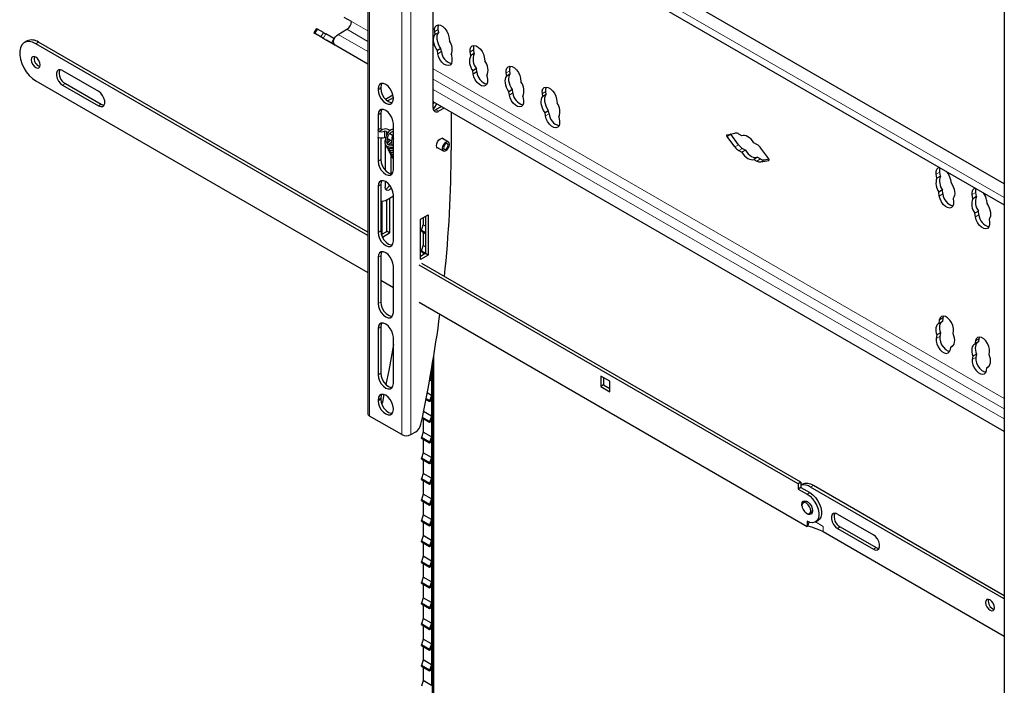
# Model space of a CAD drawing. Units: millimetres. Extents: x 15 to 200, y 14 to 271.
# Drawn here: x 17 to 82, y 195 to 239 of the extents above; entities that cross this region are included whole.
import ezdxf

# ---------------------------------------------------------------- set-up
doc = ezdxf.new("R2010")
doc.units = ezdxf.units.MM

msp = doc.modelspace()

# ---------------------------------------------------------------- linework, layer by layer
at = {"color": 7, "linetype": 'Continuous', "lineweight": 30}
for p, q in [((40.07, 270.21), (40.07, 213.053)), ((81.884, 228.129), (44.852, 249.507)), ((44.376, 233.105), (44.376, 248.797)), ((44.376, 248.4), (81.884, 226.747)), ((81.884, 246.072), (81.884, 188.914)), ((38.997, 238.793), (38.525, 239.066)), ((36.704, 238.333), (36.537, 238.045)), ((37.162, 237.684), (36.564, 238.029)), ((36.993, 237.782), (36.598, 238.009)), ((37.16, 238.07), (36.765, 238.298)), ((38.124, 237.95), (38.702, 238.283)), ((44.495, 237.949), (44.468, 238.14)), ((44.73, 238.085), (44.495, 237.949)), ((44.73, 238.085), (44.704, 238.276)), ((17.69, 237.517), (17.513, 237.415)), ((40.07, 224.956), (18.44, 237.442)), ((37.68, 237.385), (37.15, 237.691)), ((37.847, 237.673), (37.317, 237.979)), ((40.07, 236.005), (37.363, 237.568)), ((37.847, 237.673), (37.68, 237.385)), ((37.916, 237.249), (37.68, 237.385)), ((37.847, 237.673), (37.879, 237.655)), ((45.397, 237.786), (45.434, 237.522)), ((40.07, 224.751), (18.263, 237.34)), ((44.88, 237.019), (44.644, 236.883)), ((44.672, 236.682), (44.644, 236.883)), ((44.908, 236.818), (44.88, 237.019)), ((47.034, 236.94), (46.799, 236.804)), ((46.832, 236.564), (46.799, 236.804)), ((47.068, 236.7), (47.034, 236.94)), ((45.562, 236.615), (45.6, 236.343)), ((47.068, 236.7), (46.832, 236.564)), ((47.727, 236.457), (47.762, 236.209)), ((20.031, 235.571), (22.388, 234.211)), ((47.209, 235.7), (46.973, 235.564)), ((47.003, 235.346), (46.973, 235.564)), ((47.239, 235.482), (47.003, 235.346)), ((47.239, 235.482), (47.209, 235.7)), ((49.198, 235.215), (49.169, 235.424)), ((49.434, 235.351), (49.404, 235.56)), ((18.263, 234.891), (40.07, 222.302)), ((47.9, 235.225), (47.932, 234.999)), ((49.434, 235.351), (49.198, 235.215)), ((50.098, 235.07), (50.132, 234.828)), ((20.031, 234.619), (22.388, 233.258)), ((20.208, 234.721), (22.565, 233.36)), ((40.752, 234.368), (40.752, 234.3)), ((40.929, 234.47), (40.929, 234.402)), ((49.578, 234.32), (49.343, 234.184)), ((49.373, 233.966), (49.343, 234.184)), ((49.609, 234.102), (49.578, 234.32)), ((51.801, 234.003), (51.775, 234.194)), ((41.226, 233.702), (41.727, 233.991)), ((41.363, 233.577), (41.754, 233.803)), ((41.754, 233.721), (41.754, 233.789)), ((81.884, 211.867), (44.376, 233.519)), ((44.423, 233.492), (44.376, 233.41)), ((44.401, 233.454), (44.401, 233.505)), ((50.265, 233.877), (50.303, 233.612)), ((51.566, 233.867), (51.539, 234.058)), ((51.801, 234.003), (51.566, 233.867)), ((52.468, 233.704), (52.505, 233.44)), ((44.447, 233.124), (44.6, 233.39)), ((44.911, 233.21), (44.553, 233.003)), ((45.088, 233.108), (44.729, 232.901)), ((45.554, 232.839), (45.554, 230.336)), ((51.951, 232.937), (51.715, 232.801)), ((51.979, 232.736), (51.951, 232.937)), ((40.752, 232.667), (40.752, 231.68)), ((40.929, 232.769), (40.929, 231.782)), ((51.744, 232.6), (51.715, 232.801)), ((52.633, 232.533), (52.671, 232.261)), ((41.034, 231.708), (41.04, 231.71)), ((41.276, 231.581), (41.401, 231.509)), ((41.534, 231.636), (41.453, 231.683)), ((41.754, 231.51), (41.672, 231.557)), ((41.754, 231.102), (41.754, 232.088)), ((40.752, 231.136), (40.752, 229.622)), ((40.929, 231.15), (40.929, 229.724)), ((41.372, 231.118), (41.656, 230.954)), ((41.42, 231.064), (41.381, 231.031)), ((41.45, 230.899), (41.409, 230.846)), ((41.41, 231.074), (41.425, 231.087)), ((41.518, 231.442), (41.701, 231.336)), ((41.656, 231.17), (41.656, 230.761)), ((45.367, 230.876), (44.928, 231.13)), ((63.676, 231.363), (64.191, 231.462)), ((64.191, 230.556), (63.676, 231.25)), ((64.427, 230.692), (63.911, 231.386)), ((64.641, 231.293), (64.452, 231.402)), ((41.222, 230.75), (41.206, 230.629)), ((41.206, 230.629), (41.206, 229.046)), ((41.52, 230.767), (41.463, 230.694)), ((41.618, 230.844), (41.618, 230.864)), ((41.619, 230.677), (41.669, 230.719)), ((41.754, 229.043), (41.754, 230.557)), ((44.595, 230.553), (45.034, 230.299)), ((64.452, 230.314), (64.641, 230.205)), ((64.877, 230.341), (64.641, 230.205)), ((64.688, 230.45), (64.877, 230.341)), ((65.631, 230.722), (65.442, 230.831)), ((66.408, 229.786), (65.892, 230.48)), ((41.618, 228.79), (41.618, 229.992)), ((65.678, 229.878), (65.442, 229.742)), ((65.442, 229.742), (65.631, 229.633)), ((65.678, 229.878), (65.867, 229.769)), ((65.892, 229.574), (66.408, 229.672)), ((66.128, 229.71), (66.42, 229.766)), ((77.451, 228.502), (77.412, 228.775)), ((77.686, 228.638), (77.451, 228.502)), ((77.686, 228.638), (77.648, 228.911)), ((78.34, 228.436), (78.368, 228.235)), ((40.752, 227.988), (40.752, 224.943)), ((40.929, 228.091), (40.929, 225.046)), ((41.206, 228.302), (41.206, 227.907)), ((77.814, 227.731), (77.578, 227.595)), ((77.851, 227.468), (77.814, 227.731)), ((41.323, 227.09), (41.754, 227.338)), ((41.335, 225.04), (41.335, 227.097)), ((41.512, 224.938), (41.512, 227.199)), ((41.754, 224.365), (41.754, 227.41)), ((77.615, 227.332), (77.578, 227.595)), ((78.518, 227.169), (78.544, 226.977)), ((79.818, 227.158), (79.781, 227.424)), ((80.054, 227.294), (79.818, 227.158)), ((80.054, 227.294), (80.016, 227.56)), ((80.71, 227.07), (80.741, 226.851)), ((40.994, 226.986), (40.994, 224.724)), ((43.527, 223.175), (43.527, 225.793)), ((43.543, 225.82), (44.03, 226.101)), ((43.701, 225.912), (43.701, 225.409)), ((43.869, 226.008), (43.869, 223.577)), ((44.046, 226.092), (44.046, 223.475)), ((80.187, 226.344), (79.951, 226.208)), ((79.985, 225.966), (79.951, 226.208)), ((80.221, 226.102), (80.187, 226.344)), ((80.885, 225.821), (80.915, 225.611)), ((43.597, 225.078), (43.711, 225.44)), ((43.869, 224.921), (43.597, 225.078)), ((43.597, 225.078), (43.597, 225.034)), ((43.869, 225.349), (43.711, 225.44)), ((40.994, 224.824), (41.32, 225.012)), ((41.029, 224.641), (41.496, 224.91)), ((43.597, 225.034), (43.869, 224.877)), ((43.701, 224.974), (43.701, 224.048)), ((43.597, 223.717), (43.711, 224.079)), ((43.869, 223.988), (43.711, 224.079)), ((40.752, 223.31), (40.752, 220.265)), ((40.929, 223.412), (40.929, 220.367)), ((43.853, 223.55), (43.527, 223.361)), ((44.03, 223.448), (43.543, 223.166)), ((43.865, 223.562), (43.597, 223.717)), ((43.597, 223.717), (43.597, 223.673)), ((43.597, 223.673), (43.832, 223.538)), ((43.701, 223.613), (43.701, 223.462)), ((41.754, 219.687), (41.754, 222.732)), ((68.35, 208.426), (43.448, 222.802)), ((68.527, 208.528), (43.625, 222.904)), ((40.929, 221.806), (41.754, 221.33)), ((43.448, 220.352), (68.939, 205.636)), ((77.851, 219.323), (77.814, 219.102)), ((77.886, 219.439), (77.851, 219.323)), ((40.752, 218.632), (40.752, 215.587)), ((40.929, 218.734), (40.929, 215.689)), ((77.615, 219.187), (77.578, 218.966)), ((77.814, 219.102), (77.578, 218.966)), ((41.754, 215.009), (41.754, 218.054)), ((77.451, 218.206), (77.412, 217.978)), ((77.686, 218.342), (77.451, 218.206)), ((77.686, 218.342), (77.648, 218.114)), ((78.518, 218.308), (78.544, 218.468)), ((80.257, 218.068), (80.221, 217.952)), ((78.34, 217.246), (78.368, 217.415)), ((78.506, 217.495), (78.368, 217.415)), ((79.985, 217.816), (79.951, 217.613)), ((80.187, 217.749), (79.951, 217.613)), ((80.221, 217.952), (80.187, 217.749)), ((44.401, 171.149), (44.401, 216.794)), ((79.818, 216.817), (79.781, 216.594)), ((80.054, 216.953), (79.818, 216.817)), ((80.054, 216.953), (80.016, 216.73)), ((80.885, 216.922), (80.915, 217.098)), ((44.335, 171.099), (44.335, 216.393)), ((80.71, 215.875), (80.741, 216.058)), ((80.852, 216.123), (80.741, 216.058)), ((44.251, 215.602), (44.14, 215.278)), ((44.251, 215.602), (44.203, 215.63)), ((44.251, 215.262), (44.251, 215.602)), ((55.976, 215.161), (55.386, 215.501)), ((55.386, 215.501), (55.386, 214.821)), ((55.563, 215.399), (55.563, 214.923)), ((44.127, 215.202), (44.129, 215.201)), ((44.129, 215.201), (44.251, 215.262)), ((44.129, 215.201), (44.129, 215.215)), ((55.563, 214.923), (55.386, 214.821)), ((55.386, 214.821), (55.976, 214.481)), ((55.563, 214.923), (55.976, 214.685)), ((55.976, 214.481), (55.976, 215.161)), ((41.134, 214.296), (41.031, 213.802)), ((44.251, 214.241), (43.978, 214.399)), ((44.251, 214.241), (44.129, 213.884)), ((44.251, 213.901), (44.251, 214.241)), ((40.752, 213.954), (40.752, 213.886)), ((40.929, 214.056), (40.929, 213.988)), ((43.896, 213.974), (44.129, 213.84)), ((44.129, 213.884), (43.904, 214.014)), ((44.129, 213.84), (44.251, 213.901)), ((44.129, 213.84), (44.129, 213.884)), ((42.313, 211.658), (40.192, 212.882)), ((41.754, 213.308), (41.754, 213.376)), ((44.129, 212.523), (43.66, 212.794)), ((44.251, 212.88), (43.738, 213.176)), ((44.251, 212.88), (44.129, 212.523)), ((44.251, 212.54), (44.251, 212.88)), ((43.652, 212.755), (44.129, 212.479)), ((43.701, 212.726), (43.701, 211.8)), ((44.129, 212.479), (44.251, 212.54)), ((44.129, 212.479), (44.129, 212.523)), ((42.903, 211.658), (43.224, 211.843)), ((43.711, 211.831), (43.597, 211.469)), ((44.251, 211.519), (43.711, 211.831)), ((44.251, 211.519), (44.129, 211.162)), ((44.251, 211.179), (44.251, 211.519)), ((44.129, 211.162), (43.597, 211.469)), ((43.597, 211.425), (43.597, 211.469)), ((43.597, 211.425), (44.129, 211.118)), ((43.701, 211.365), (43.701, 210.439)), ((44.129, 211.118), (44.251, 211.179)), ((44.129, 211.118), (44.129, 211.162)), ((43.711, 210.47), (43.597, 210.108)), ((44.251, 210.159), (43.711, 210.47)), ((44.129, 209.801), (43.597, 210.108)), ((43.597, 210.064), (43.597, 210.108)), ((43.597, 210.064), (44.129, 209.757)), ((43.701, 210.004), (43.701, 209.078)), ((44.251, 210.159), (44.129, 209.801)), ((44.129, 209.757), (44.251, 209.818)), ((44.129, 209.757), (44.129, 209.801)), ((44.251, 209.818), (44.251, 210.159)), ((43.711, 209.109), (43.597, 208.747)), ((44.251, 208.798), (43.711, 209.109)), ((44.129, 208.44), (43.597, 208.747)), ((43.597, 208.703), (43.597, 208.747)), ((43.597, 208.703), (44.129, 208.396)), ((43.701, 208.643), (43.701, 207.717)), ((44.251, 208.798), (44.129, 208.44)), ((44.129, 208.396), (44.251, 208.457)), ((44.129, 208.396), (44.129, 208.44)), ((44.251, 208.457), (44.251, 208.798)), ((68.527, 208.528), (68.35, 208.426)), ((68.35, 208.426), (68.35, 208.086)), ((68.527, 208.528), (68.527, 208.188)), ((68.59, 208.391), (68.527, 208.355)), ((81.884, 201.076), (69.34, 208.317)), ((43.711, 207.748), (43.597, 207.386)), ((44.251, 207.437), (43.711, 207.748)), ((68.527, 208.188), (68.35, 208.086)), ((68.35, 208.086), (68.939, 207.745)), ((68.527, 208.188), (69.116, 207.848)), ((81.884, 200.871), (69.163, 208.215)), ((44.129, 207.079), (43.597, 207.386)), ((43.597, 207.342), (43.597, 207.386)), ((43.597, 207.342), (44.129, 207.036)), ((43.701, 207.282), (43.701, 206.356)), ((44.251, 207.437), (44.129, 207.079)), ((44.129, 207.036), (44.251, 207.096)), ((44.129, 207.036), (44.129, 207.079)), ((44.251, 207.096), (44.251, 207.437)), ((68.835, 207.272), (68.676, 207.18)), ((43.711, 206.387), (43.597, 206.025)), ((44.251, 206.076), (43.711, 206.387)), ((69.084, 206.473), (69.244, 206.565)), ((70.931, 206.446), (73.288, 205.085)), ((44.129, 205.718), (43.597, 206.025)), ((43.597, 205.981), (43.597, 206.025)), ((43.597, 205.981), (44.129, 205.675)), ((43.701, 205.921), (43.701, 204.995)), ((44.251, 206.076), (44.129, 205.718)), ((44.129, 205.675), (44.251, 205.736)), ((44.129, 205.675), (44.129, 205.718)), ((44.251, 205.736), (44.251, 206.076)), ((68.939, 205.976), (68.939, 205.636)), ((69.481, 205.923), (69.658, 206.025)), ((43.711, 205.026), (43.597, 204.664)), ((44.251, 204.715), (43.711, 205.026)), ((68.939, 205.636), (68.986, 205.663)), ((69.988, 205.289), (81.884, 198.422)), ((70.931, 205.493), (73.288, 204.133)), ((71.108, 205.595), (73.465, 204.235)), ((44.129, 204.357), (43.597, 204.664)), ((43.597, 204.621), (43.597, 204.664)), ((43.597, 204.621), (44.129, 204.314)), ((43.701, 204.561), (43.701, 203.634)), ((44.251, 204.715), (44.129, 204.357)), ((44.251, 204.375), (44.251, 204.715)), ((44.129, 204.314), (44.251, 204.375)), ((44.129, 204.314), (44.129, 204.357)), ((43.711, 203.666), (43.597, 203.303)), ((44.129, 202.997), (43.597, 203.303)), ((43.597, 203.26), (43.597, 203.303)), ((43.597, 203.26), (44.129, 202.953)), ((43.701, 203.2), (43.701, 202.274)), ((44.251, 203.354), (43.711, 203.666)), ((44.251, 203.354), (44.129, 202.997)), ((44.251, 203.014), (44.251, 203.354)), ((44.129, 202.953), (44.251, 203.014)), ((44.129, 202.953), (44.129, 202.997)), ((43.711, 202.305), (43.597, 201.942)), ((44.129, 201.636), (43.597, 201.942)), ((43.597, 201.899), (43.597, 201.942)), ((43.597, 201.899), (44.129, 201.592)), ((43.701, 201.839), (43.701, 200.913)), ((44.251, 201.993), (43.711, 202.305)), ((44.251, 201.993), (44.129, 201.636)), ((44.251, 201.653), (44.251, 201.993)), ((44.129, 201.592), (44.251, 201.653)), ((44.129, 201.592), (44.129, 201.636)), ((43.711, 200.944), (43.597, 200.581)), ((44.129, 200.275), (43.597, 200.581)), ((43.597, 200.538), (43.597, 200.581)), ((43.597, 200.538), (44.129, 200.231)), ((44.251, 200.632), (43.711, 200.944)), ((44.251, 200.632), (44.129, 200.275)), ((44.251, 200.292), (44.251, 200.632)), ((43.701, 200.478), (43.701, 199.552)), ((44.129, 200.231), (44.251, 200.292)), ((44.129, 200.231), (44.129, 200.275)), ((43.711, 199.583), (43.597, 199.221)), ((44.129, 198.914), (43.597, 199.221)), ((43.597, 199.177), (43.597, 199.221)), ((44.251, 199.271), (43.711, 199.583)), ((44.251, 199.271), (44.129, 198.914)), ((44.251, 198.931), (44.251, 199.271)), ((43.597, 199.177), (44.129, 198.87)), ((43.701, 199.117), (43.701, 198.191)), ((44.129, 198.87), (44.251, 198.931)), ((44.129, 198.87), (44.129, 198.914)), ((43.711, 198.222), (43.597, 197.86)), ((44.251, 197.91), (43.711, 198.222)), ((44.251, 197.91), (44.129, 197.553)), ((44.251, 197.57), (44.251, 197.91)), ((44.129, 197.553), (43.597, 197.86)), ((43.597, 197.816), (43.597, 197.86)), ((43.597, 197.816), (44.129, 197.509)), ((43.701, 197.756), (43.701, 196.83)), ((44.129, 197.509), (44.251, 197.57)), ((44.129, 197.509), (44.129, 197.553)), ((43.711, 196.861), (43.597, 196.499)), ((44.251, 196.549), (43.711, 196.861)), ((44.129, 196.192), (43.597, 196.499)), ((43.597, 196.455), (43.597, 196.499)), ((43.597, 196.455), (44.129, 196.148)), ((43.701, 196.395), (43.701, 195.469)), ((44.251, 196.549), (44.129, 196.192)), ((44.129, 196.148), (44.251, 196.209)), ((44.129, 196.148), (44.129, 196.192)), ((44.251, 196.209), (44.251, 196.549)), ((43.711, 195.5), (43.597, 195.138)), ((44.251, 195.189), (43.711, 195.5))]:
    msp.add_line(p, q, dxfattribs=at)
at = {"color": 8, "linetype": 'Continuous', "lineweight": 0}
for p, q in [((40.192, 270.04), (40.192, 212.882)), ((42.313, 268.816), (42.313, 211.658)), ((42.903, 268.816), (42.903, 211.658)), ((81.884, 227.228), (44.382, 248.878)), ((40.07, 238.174), (38.997, 238.793)), ((36.765, 238.298), (36.598, 238.009)), ((36.993, 237.782), (37.16, 238.07)), ((40.07, 237.493), (38.702, 238.283)), ((44.704, 238.276), (44.468, 238.14)), ((18.44, 237.442), (18.263, 237.34)), ((37.317, 237.979), (37.15, 237.691)), ((40.07, 236.827), (38.124, 237.95)), ((40.07, 236.005), (37.916, 237.249)), ((44.908, 236.818), (44.672, 236.682)), ((81.884, 214.035), (44.376, 235.688)), ((49.404, 235.56), (49.169, 235.424)), ((81.884, 213.355), (44.376, 235.008)), ((20.208, 234.721), (20.031, 234.619)), ((40.929, 234.47), (40.752, 234.368)), ((40.929, 234.402), (40.752, 234.3)), ((81.884, 212.688), (44.376, 234.341)), ((51.775, 234.194), (51.539, 234.058)), ((81.884, 211.867), (44.376, 233.52)), ((44.392, 233.438), (44.392, 233.51)), ((49.609, 234.102), (49.373, 233.966)), ((22.565, 233.36), (22.388, 233.258)), ((44.376, 233.165), (44.447, 233.124)), ((44.553, 233.003), (44.729, 232.901)), ((40.929, 232.769), (40.752, 232.667)), ((51.979, 232.736), (51.744, 232.6)), ((40.929, 231.782), (40.752, 231.68)), ((40.752, 231.136), (40.752, 231.68)), ((41.04, 231.71), (40.818, 231.582)), ((41.171, 231.179), (41.171, 231.587)), ((41.276, 231.297), (41.276, 231.581)), ((40.815, 231.172), (40.752, 231.136)), ((41.701, 231.266), (41.701, 231.336)), ((41.702, 231.072), (41.754, 231.102)), ((41.754, 230.557), (41.754, 231.102)), ((63.911, 231.386), (63.676, 231.25)), ((64.427, 230.692), (64.191, 230.556)), ((64.688, 230.45), (64.452, 230.314)), ((40.929, 229.724), (40.752, 229.622)), ((65.867, 229.769), (65.631, 229.633)), ((66.128, 229.71), (65.892, 229.574)), ((66.424, 229.682), (66.408, 229.672)), ((77.648, 228.911), (77.412, 228.775)), ((40.929, 228.091), (40.752, 227.988)), ((77.851, 227.468), (77.615, 227.332)), ((80.016, 227.56), (79.781, 227.424)), ((43.711, 225.44), (43.711, 225.917)), ((44.03, 226.101), (44.046, 226.092)), ((80.221, 226.102), (79.985, 225.966)), ((40.929, 225.046), (40.752, 224.943)), ((41.496, 224.91), (41.32, 225.012)), ((41.512, 224.938), (41.335, 225.04)), ((43.711, 224.079), (43.711, 224.968)), ((40.929, 223.412), (40.752, 223.31)), ((43.527, 223.175), (43.543, 223.166)), ((43.711, 223.468), (43.711, 223.607)), ((43.853, 223.55), (44.03, 223.448)), ((43.869, 223.577), (44.046, 223.475)), ((40.929, 220.367), (40.752, 220.265)), ((77.851, 219.323), (77.615, 219.187)), ((40.929, 218.734), (40.752, 218.632)), ((77.648, 218.114), (77.412, 217.978)), ((80.221, 217.952), (79.985, 217.816)), ((44.392, 171.133), (44.392, 216.739)), ((80.016, 216.73), (79.781, 216.594)), ((44.297, 216.172), (44.297, 171.078)), ((40.929, 215.689), (40.752, 215.587)), ((44.251, 215.602), (44.251, 215.903)), ((44.251, 214.241), (44.251, 215.262)), ((40.929, 214.056), (40.752, 213.954)), ((40.929, 213.988), (40.752, 213.886)), ((44.251, 212.88), (44.251, 213.901)), ((43.711, 211.831), (43.711, 212.72)), ((44.251, 211.519), (44.251, 212.54)), ((43.711, 210.47), (43.711, 211.359)), ((44.251, 210.159), (44.251, 211.179)), ((43.711, 209.109), (43.711, 209.998)), ((44.251, 208.798), (44.251, 209.818)), ((43.711, 207.748), (43.711, 208.638)), ((44.251, 207.437), (44.251, 208.457)), ((69.34, 208.317), (69.163, 208.215)), ((69.116, 207.848), (68.939, 207.745)), ((43.711, 206.387), (43.711, 207.277)), ((44.251, 206.076), (44.251, 207.096)), ((43.711, 205.026), (43.711, 205.916)), ((44.251, 204.715), (44.251, 205.736)), ((69.988, 205.629), (69.48, 205.922)), ((69.988, 205.289), (69.988, 205.629)), ((71.108, 205.595), (70.931, 205.493)), ((43.711, 203.666), (43.711, 204.555)), ((44.251, 203.354), (44.251, 204.375)), ((73.465, 204.235), (73.288, 204.133)), ((43.711, 202.305), (43.711, 203.194)), ((44.251, 201.993), (44.251, 203.014)), ((43.711, 200.944), (43.711, 201.833)), ((44.251, 200.632), (44.251, 201.653)), ((43.711, 199.583), (43.711, 200.472)), ((44.251, 199.271), (44.251, 200.292)), ((43.711, 198.222), (43.711, 199.111)), ((44.251, 197.91), (44.251, 198.931)), ((43.711, 196.861), (43.711, 197.75)), ((44.251, 196.549), (44.251, 197.57)), ((43.711, 195.5), (43.711, 196.389)), ((44.251, 195.189), (44.251, 196.209))]:
    msp.add_line(p, q, dxfattribs=at)
at = {"color": 7, "linetype": 'Continuous', "lineweight": 30, "flags": 128}
for points in [[(36.598, 238.009), (36.577, 238.022), (36.56, 238.032), (36.547, 238.039), (36.539, 238.044), (36.537, 238.045), (36.541, 238.043), (36.55, 238.037), (36.564, 238.029)], [(36.704, 238.333), (36.706, 238.332), (36.714, 238.328), (36.726, 238.321), (36.744, 238.311), (36.765, 238.298)], [(37.16, 238.07), (37.178, 238.06), (37.197, 238.049), (37.217, 238.037), (37.237, 238.025), (37.258, 238.013), (37.279, 238.002), (37.298, 237.99), (37.317, 237.979)], [(44.468, 238.14), (44.465, 238.313), (44.509, 238.451), (44.594, 238.541), (44.713, 238.575), (44.853, 238.549), (45.001, 238.465), (45.143, 238.332), (45.263, 238.163), (45.351, 237.975), (45.397, 237.786)], [(44.88, 237.019), (44.791, 237.161), (44.718, 237.312), (44.665, 237.465), (44.633, 237.616), (44.624, 237.758), (44.638, 237.887), (44.673, 237.997), (44.73, 238.085)], [(44.704, 238.276), (44.701, 238.449), (44.738, 238.575)], [(18.263, 237.34), (18.043, 237.441), (17.832, 237.483), (17.64, 237.466), (17.475, 237.39), (17.345, 237.258), (17.254, 237.076), (17.208, 236.852), (17.208, 236.596), (17.254, 236.319), (17.345, 236.033), (17.475, 235.751), (17.64, 235.485), (17.832, 235.246), (18.043, 235.045), (18.263, 234.891)], [(37.15, 237.691), (37.132, 237.702), (37.112, 237.713), (37.092, 237.725), (37.071, 237.737), (37.05, 237.749), (37.03, 237.76), (37.011, 237.771), (36.993, 237.782)], [(37.162, 237.684), (37.181, 237.673), (37.203, 237.66), (37.228, 237.646), (37.256, 237.63), (37.284, 237.614), (37.312, 237.597), (37.339, 237.582), (37.363, 237.568)], [(37.916, 237.249), (37.865, 237.299), (37.835, 237.376), (37.831, 237.474), (37.852, 237.583), (37.897, 237.694), (37.961, 237.798), (38.039, 237.886), (38.124, 237.95)], [(44.644, 236.883), (44.555, 237.025), (44.483, 237.176), (44.429, 237.329), (44.398, 237.48), (44.388, 237.622), (44.402, 237.751), (44.438, 237.861), (44.495, 237.949)], [(46.799, 236.804), (46.799, 236.971), (46.844, 237.105), (46.929, 237.192), (47.046, 237.225), (47.183, 237.2), (47.328, 237.119), (47.467, 236.991), (47.587, 236.827), (47.677, 236.643), (47.727, 236.457)], [(47.034, 236.94), (47.035, 237.107), (47.071, 237.224)], [(18.558, 235.945), (18.535, 236.089), (18.472, 236.236), (18.376, 236.365), (18.263, 236.456), (18.15, 236.495), (18.055, 236.476), (17.991, 236.403), (17.969, 236.286), (17.991, 236.142), (18.055, 235.995), (18.15, 235.866), (18.263, 235.775), (18.376, 235.736), (18.472, 235.755), (18.535, 235.828), (18.558, 235.945)], [(45.6, 236.343), (45.604, 236.169), (45.563, 236.029), (45.479, 235.936), (45.361, 235.9), (45.222, 235.924), (45.074, 236.005), (44.932, 236.137), (44.81, 236.304), (44.721, 236.492), (44.672, 236.682)], [(20.031, 235.571), (19.89, 235.624), (19.766, 235.613), (19.674, 235.539), (19.625, 235.412), (19.625, 235.247), (19.674, 235.063), (19.766, 234.883), (19.89, 234.729), (20.031, 234.619)], [(49.169, 235.424), (49.166, 235.597), (49.21, 235.735), (49.295, 235.826), (49.414, 235.859), (49.554, 235.833), (49.702, 235.749), (49.843, 235.616), (49.964, 235.447), (50.052, 235.259), (50.098, 235.07)], [(49.404, 235.56), (49.402, 235.733), (49.439, 235.859)], [(47.932, 234.999), (47.938, 234.822), (47.896, 234.68), (47.812, 234.586), (47.693, 234.55), (47.551, 234.575), (47.402, 234.658), (47.259, 234.793), (47.137, 234.964), (47.049, 235.154), (47.003, 235.346)], [(49.343, 234.184), (49.259, 234.322), (49.191, 234.467), (49.142, 234.614), (49.112, 234.759), (49.102, 234.895), (49.114, 235.02), (49.146, 235.127), (49.198, 235.215)], [(49.578, 234.32), (49.495, 234.458), (49.427, 234.603), (49.377, 234.75), (49.347, 234.895), (49.338, 235.031), (49.35, 235.156), (49.382, 235.263), (49.434, 235.351)], [(22.388, 233.258), (22.529, 233.205), (22.653, 233.216), (22.745, 233.29), (22.794, 233.417), (22.794, 233.583), (22.745, 233.766), (22.653, 233.946), (22.529, 234.1), (22.388, 234.211)], [(41.754, 233.789), (41.729, 233.982), (41.658, 234.185), (41.547, 234.377), (41.408, 234.539), (41.253, 234.657), (41.098, 234.718), (40.958, 234.716), (40.848, 234.652), (40.776, 234.532), (40.752, 234.368)], [(40.752, 234.3), (40.776, 234.107), (40.848, 233.904), (40.958, 233.713), (41.098, 233.55), (41.253, 233.432), (41.408, 233.371), (41.547, 233.373), (41.658, 233.437), (41.729, 233.557), (41.754, 233.721)], [(40.998, 234.724), (40.953, 234.634), (40.929, 234.47)], [(40.929, 234.402), (40.953, 234.209), (41.024, 234.007), (41.135, 233.815), (41.275, 233.652), (41.43, 233.534), (41.584, 233.473), (41.684, 233.468)], [(51.539, 234.058), (51.536, 234.231), (51.58, 234.369), (51.665, 234.459), (51.784, 234.493), (51.924, 234.467), (52.072, 234.383), (52.214, 234.25), (52.334, 234.081), (52.422, 233.893), (52.468, 233.704)], [(51.775, 234.194), (51.772, 234.367), (51.809, 234.493)], [(50.303, 233.612), (50.303, 233.441), (50.259, 233.306), (50.174, 233.217), (50.056, 233.184), (49.916, 233.21), (49.77, 233.293), (49.629, 233.424), (49.509, 233.591), (49.421, 233.778), (49.373, 233.966)], [(51.715, 232.801), (51.626, 232.943), (51.554, 233.094), (51.5, 233.247), (51.469, 233.398), (51.459, 233.54), (51.473, 233.669), (51.509, 233.779), (51.566, 233.867)], [(51.951, 232.937), (51.862, 233.079), (51.789, 233.23), (51.736, 233.383), (51.704, 233.534), (51.695, 233.676), (51.709, 233.805), (51.745, 233.915), (51.801, 234.003)], [(22.565, 233.36), (22.706, 233.307), (22.754, 233.304)], [(41.754, 232.088), (41.729, 232.281), (41.658, 232.483), (41.547, 232.675), (41.408, 232.838), (41.253, 232.956), (41.098, 233.017), (40.958, 233.015), (40.848, 232.951), (40.776, 232.831), (40.752, 232.667)], [(40.998, 233.023), (40.953, 232.933), (40.929, 232.769)], [(52.671, 232.261), (52.675, 232.087), (52.634, 231.947), (52.55, 231.854), (52.432, 231.818), (52.293, 231.842), (52.145, 231.923), (52.003, 232.055), (51.881, 232.222), (51.792, 232.41), (51.744, 232.6)], [(41.304, 230.877), (41.315, 230.869), (41.336, 230.863), (41.359, 230.865), (41.382, 230.877), (41.4, 230.895), (41.412, 230.918), (41.414, 230.941), (41.407, 230.961), (41.403, 230.967)], [(41.427, 231.086), (41.388, 231.048), (41.386, 231.046)], [(41.402, 231.1), (41.407, 231.092), (41.412, 231.079), (41.41, 231.074)], [(41.711, 231.276), (41.718, 231.283), (41.723, 231.291), (41.725, 231.299), (41.725, 231.307), (41.722, 231.315), (41.717, 231.323), (41.71, 231.33), (41.701, 231.336)], [(44.582, 230.639), (44.602, 230.768), (44.66, 230.9), (44.746, 231.016), (44.847, 231.098), (44.949, 231.133), (45.035, 231.117), (45.092, 231.051), (45.1, 231.031)], [(63.676, 231.25), (63.665, 231.267), (63.656, 231.285), (63.651, 231.304), (63.649, 231.322), (63.651, 231.337), (63.656, 231.35), (63.665, 231.358), (63.676, 231.363)], [(63.911, 231.386), (63.9, 231.403), (63.899, 231.406)], [(65.442, 230.831), (65.354, 230.955), (65.255, 231.065), (65.15, 231.159), (65.042, 231.232), (64.933, 231.284), (64.828, 231.312), (64.73, 231.315), (64.641, 231.293)], [(44.766, 230.454), (44.746, 230.45), (44.66, 230.467), (44.602, 230.533), (44.582, 230.639)], [(45.436, 230.724), (45.419, 230.818), (45.367, 230.876), (45.291, 230.891), (45.201, 230.86), (45.111, 230.787), (45.034, 230.684), (44.983, 230.566), (44.965, 230.452), (44.983, 230.358), (45.034, 230.299), (45.111, 230.284), (45.201, 230.316), (45.291, 230.388), (45.367, 230.492), (45.419, 230.609), (45.436, 230.724)], [(45.348, 230.673), (45.337, 230.731), (45.305, 230.768), (45.257, 230.778), (45.201, 230.758), (45.144, 230.712), (45.097, 230.648), (45.065, 230.574), (45.053, 230.503), (45.065, 230.444), (45.097, 230.407), (45.144, 230.398), (45.201, 230.418), (45.257, 230.463), (45.305, 230.528), (45.337, 230.601), (45.348, 230.673)], [(64.877, 230.341), (64.965, 230.217), (65.064, 230.106), (65.169, 230.013), (65.277, 229.939), (65.386, 229.888), (65.491, 229.86), (65.589, 229.857), (65.678, 229.878)], [(40.752, 229.622), (40.776, 229.429), (40.848, 229.226), (40.958, 229.034), (41.098, 228.872), (41.253, 228.754), (41.408, 228.693), (41.547, 228.695), (41.658, 228.759), (41.729, 228.879), (41.754, 229.043)], [(40.929, 229.724), (40.953, 229.531), (41.024, 229.328), (41.135, 229.137), (41.275, 228.974), (41.43, 228.856), (41.584, 228.795), (41.684, 228.789)], [(64.641, 230.205), (64.73, 230.081), (64.828, 229.97), (64.933, 229.877), (65.042, 229.803), (65.15, 229.752), (65.255, 229.724), (65.354, 229.721), (65.442, 229.742)], [(66.408, 229.672), (66.419, 229.677), (66.427, 229.686), (66.432, 229.698), (66.434, 229.714), (66.432, 229.732), (66.427, 229.75), (66.419, 229.769), (66.408, 229.786)], [(77.412, 228.775), (77.408, 228.948), (77.45, 229.088), (77.533, 229.181), (77.613, 229.213)], [(77.648, 228.911), (77.644, 229.084), (77.666, 229.182)], [(41.754, 227.41), (41.729, 227.603), (41.658, 227.805), (41.547, 227.997), (41.408, 228.16), (41.253, 228.278), (41.098, 228.339), (40.958, 228.337), (40.848, 228.273), (40.776, 228.153), (40.752, 227.988)], [(40.998, 228.344), (40.953, 228.255), (40.929, 228.091)], [(41.635, 227.852), (41.613, 227.828), (41.5, 227.737), (41.388, 227.697), (41.292, 227.716), (41.228, 227.789), (41.206, 227.907)], [(78.368, 228.235), (78.457, 228.092), (78.53, 227.942), (78.583, 227.788), (78.615, 227.638), (78.624, 227.495), (78.61, 227.367), (78.574, 227.256), (78.518, 227.169)], [(79.781, 227.424), (79.78, 227.594), (79.824, 227.73), (79.91, 227.819), (79.98, 227.846)], [(80.016, 227.56), (80.016, 227.73), (80.036, 227.814)], [(78.544, 226.977), (78.547, 226.805), (78.503, 226.667), (78.418, 226.576), (78.299, 226.542), (78.159, 226.569), (78.011, 226.652), (77.87, 226.785), (77.749, 226.954), (77.661, 227.143), (77.615, 227.332)], [(80.741, 226.851), (80.824, 226.713), (80.892, 226.568), (80.942, 226.421), (80.972, 226.277), (80.981, 226.14), (80.969, 226.016), (80.937, 225.908), (80.885, 225.821)], [(80.915, 225.611), (80.917, 225.439), (80.874, 225.3), (80.788, 225.21), (80.67, 225.176), (80.529, 225.202), (80.381, 225.286), (80.24, 225.419), (80.12, 225.588), (80.032, 225.776), (79.985, 225.966)], [(40.752, 224.943), (40.776, 224.751), (40.848, 224.548), (40.958, 224.356), (41.098, 224.194), (41.253, 224.076), (41.408, 224.015), (41.547, 224.016), (41.658, 224.08), (41.729, 224.201), (41.754, 224.365)], [(40.929, 225.046), (40.953, 224.853), (41.024, 224.65), (41.135, 224.458), (41.275, 224.296), (41.43, 224.178), (41.584, 224.117), (41.684, 224.111)], [(41.754, 222.732), (41.729, 222.925), (41.658, 223.127), (41.547, 223.319), (41.408, 223.482), (41.253, 223.6), (41.098, 223.661), (40.958, 223.659), (40.848, 223.595), (40.776, 223.475), (40.752, 223.31)], [(40.998, 223.666), (40.953, 223.577), (40.929, 223.412)], [(40.752, 220.265), (40.776, 220.072), (40.848, 219.87), (40.958, 219.678), (41.098, 219.516), (41.253, 219.398), (41.408, 219.337), (41.547, 219.338), (41.658, 219.402), (41.729, 219.523), (41.754, 219.687)], [(40.929, 220.367), (40.953, 220.175), (41.024, 219.972), (41.135, 219.78), (41.275, 219.618), (41.43, 219.5), (41.584, 219.439), (41.684, 219.433)], [(78.544, 218.468), (78.547, 218.638), (78.503, 218.826), (78.418, 219.016), (78.299, 219.186), (78.159, 219.322), (78.011, 219.409), (77.87, 219.439), (77.749, 219.409), (77.661, 219.322), (77.615, 219.187)], [(41.754, 218.054), (41.729, 218.247), (41.658, 218.449), (41.547, 218.641), (41.408, 218.804), (41.253, 218.922), (41.098, 218.983), (40.958, 218.981), (40.848, 218.917), (40.776, 218.797), (40.752, 218.632)], [(40.998, 218.988), (40.953, 218.899), (40.929, 218.734)], [(77.578, 218.966), (77.513, 218.919), (77.46, 218.855), (77.421, 218.774), (77.396, 218.679), (77.387, 218.571), (77.393, 218.455), (77.414, 218.332), (77.451, 218.206)], [(77.794, 219.091), (77.748, 219.056), (77.695, 218.991), (77.656, 218.91), (77.632, 218.815), (77.622, 218.707), (77.629, 218.591), (77.65, 218.468), (77.686, 218.342)], [(77.412, 217.978), (77.408, 217.809), (77.45, 217.621), (77.533, 217.432), (77.651, 217.26), (77.791, 217.122), (77.939, 217.033), (78.08, 217), (78.202, 217.028), (78.291, 217.112), (78.34, 217.246)], [(77.648, 218.114), (77.644, 217.945), (77.685, 217.757), (77.769, 217.568), (77.887, 217.396), (78.026, 217.258), (78.174, 217.169), (78.305, 217.137)], [(78.368, 217.415), (78.457, 217.454), (78.53, 217.521), (78.583, 217.613), (78.615, 217.727), (78.624, 217.859), (78.61, 218.003), (78.574, 218.154), (78.518, 218.308)], [(80.915, 217.098), (80.917, 217.267), (80.874, 217.456), (80.788, 217.645), (80.67, 217.816), (80.529, 217.951), (80.381, 218.039), (80.24, 218.069), (80.12, 218.039), (80.032, 217.952), (79.985, 217.816)], [(41.754, 217.578), (41.446, 215.875), (41.266, 214.948)], [(79.951, 217.613), (79.88, 217.568), (79.822, 217.502), (79.779, 217.418), (79.753, 217.318), (79.744, 217.204), (79.751, 217.081), (79.776, 216.95), (79.818, 216.817)], [(80.136, 217.72), (80.116, 217.704), (80.058, 217.638), (80.015, 217.554), (79.989, 217.454), (79.979, 217.34), (79.987, 217.217), (80.012, 217.086), (80.054, 216.953)], [(80.016, 216.73), (80.016, 216.561), (80.06, 216.374), (80.145, 216.187), (80.263, 216.018), (80.403, 215.883), (80.549, 215.796), (80.675, 215.766)], [(80.741, 216.058), (80.824, 216.1), (80.892, 216.167), (80.942, 216.257), (80.972, 216.366), (80.981, 216.492), (80.969, 216.63), (80.937, 216.775), (80.885, 216.922)], [(79.781, 216.594), (79.78, 216.425), (79.824, 216.238), (79.91, 216.051), (80.028, 215.882), (80.167, 215.747), (80.314, 215.66), (80.454, 215.63), (80.574, 215.658), (80.662, 215.743), (80.71, 215.875)], [(40.752, 215.587), (40.776, 215.394), (40.848, 215.192), (40.958, 215), (41.098, 214.837), (41.253, 214.72), (41.408, 214.659), (41.547, 214.66), (41.658, 214.724), (41.729, 214.844), (41.754, 215.009)], [(40.929, 215.689), (40.953, 215.496), (41.024, 215.294), (41.135, 215.102), (41.275, 214.939), (41.43, 214.822), (41.584, 214.761), (41.684, 214.755)], [(41.754, 213.376), (41.729, 213.569), (41.658, 213.771), (41.547, 213.963), (41.408, 214.126), (41.253, 214.243), (41.098, 214.304), (40.958, 214.303), (40.848, 214.239), (40.776, 214.119), (40.752, 213.954)], [(40.998, 214.31), (40.953, 214.221), (40.929, 214.056)], [(40.752, 213.886), (40.776, 213.693), (40.848, 213.491), (40.958, 213.299), (41.098, 213.136), (41.253, 213.019), (41.408, 212.958), (41.547, 212.959), (41.658, 213.023), (41.729, 213.143), (41.754, 213.308)], [(40.929, 213.988), (40.953, 213.795), (41.024, 213.593), (41.135, 213.401), (41.275, 213.238), (41.43, 213.121), (41.584, 213.06), (41.684, 213.054)], [(41.031, 213.802), (41.011, 213.728), (40.991, 213.673)], [(68.939, 207.745), (69.123, 207.614), (69.295, 207.439), (69.447, 207.23), (69.57, 206.999), (69.655, 206.761), (69.7, 206.529), (69.7, 206.315), (69.655, 206.134), (69.57, 205.994), (69.447, 205.906), (69.295, 205.872), (69.123, 205.896), (68.939, 205.976)], [(69.116, 207.848), (69.299, 207.716), (69.472, 207.541), (69.624, 207.332), (69.746, 207.101), (69.832, 206.863), (69.876, 206.631), (69.876, 206.417), (69.832, 206.236), (69.746, 206.096), (69.658, 206.025)], [(68.592, 206.987), (68.586, 207.065), (68.607, 207.192), (68.668, 207.28), (68.762, 207.317), (68.878, 207.298), (69.001, 207.228), (69.116, 207.112), (69.21, 206.967), (69.271, 206.809), (69.293, 206.657), (69.293, 206.657)], [(69.154, 206.775), (69.098, 206.92), (69.009, 207.051), (68.9, 207.148), (68.788, 207.196), (68.691, 207.188), (68.622, 207.125), (68.592, 207.016), (68.607, 206.879), (68.662, 206.734), (68.752, 206.603), (68.86, 206.506), (68.972, 206.458), (69.07, 206.466), (69.139, 206.529), (69.168, 206.638), (69.154, 206.775)], [(69.293, 206.657), (69.271, 206.529), (69.21, 206.442), (69.116, 206.405), (69.001, 206.423), (68.878, 206.494), (68.875, 206.497)], [(70.931, 206.446), (70.79, 206.499), (70.666, 206.488), (70.574, 206.414), (70.525, 206.287), (70.525, 206.121), (70.574, 205.938), (70.666, 205.758), (70.79, 205.603), (70.931, 205.493)], [(73.288, 204.133), (73.429, 204.08), (73.553, 204.091), (73.645, 204.165), (73.694, 204.292), (73.694, 204.457), (73.645, 204.641), (73.553, 204.821), (73.429, 204.975), (73.288, 205.085)], [(73.465, 204.235), (73.606, 204.182), (73.654, 204.179)], [(81.243, 200.289), (81.22, 200.432), (81.157, 200.579), (81.061, 200.708), (80.948, 200.799), (80.835, 200.838), (80.74, 200.82), (80.676, 200.746), (80.654, 200.629), (80.676, 200.486), (80.74, 200.339), (80.835, 200.21), (80.948, 200.119), (81.061, 200.08), (81.157, 200.098), (81.22, 200.172), (81.243, 200.289)]]:
    msp.add_lwpolyline(points, dxfattribs=at)
at = {"color": 7, "linetype": 'Continuous', "lineweight": 30}
for centre, radius, start, end in [((38.357, 238.823), 0.64, 302.60548, 357.39452), ((18.002, 236.839), 0.746, 54.01716, 114.67238), ((44.639, 236.948), 0.98, 340.15085, 35.82499), ((45.788, 236.891), 0.883, 184.76438, 255.43682), ((18.696, 236.365), 0.548, 166.50195, 253.49268), ((47.717, 236.178), 0.965, 156.42936, 219.54648), ((47.953, 236.314), 0.965, 156.42936, 219.54648), ((47.008, 235.602), 0.968, 337.10202, 38.87382), ((20.57, 235.394), 0.765, 162.2618, 241.73555), ((48.123, 235.543), 0.886, 183.9644, 255.38281), ((49.36, 234.235), 0.974, 338.45389, 37.52195), ((50.491, 234.177), 0.885, 184.85767, 255.35861), ((44.591, 233.071), 0.218, 170.78596, 309.20329), ((43.964, 233.401), 0.556, 318.64978, 330.10537), ((44.385, 233.27), 0.315, 273.02352, 302.20712), ((51.71, 232.866), 0.98, 340.15085, 35.82499), ((52.86, 232.809), 0.883, 184.76438, 255.43682), ((40.987, 232.098), 0.543, 251.87767, 289.82013), ((41.215, 231.218), 0.522, 62.93599, 109.59353), ((41.217, 231.465), 0.13, 62.92751, 110.39731), ((40.987, 231.69), 0.543, 251.87767, 289.82013), ((41.218, 231.051), 0.136, 77.42325, 109.82612), ((41.787, 231.17), 0.13, 125.69584, 229.21266), ((64.241, 231.077), 0.388, 56.96979, 97.34285), ((41.793, 230.767), 0.138, 182.16326, 228.43017), ((-34.353, 230.476), 79.908, 353.94458, 359.89929), ((64.917, 231.077), 0.893, 215.68046, 238.68445), ((65.152, 231.213), 0.893, 215.68046, 238.68445), ((65.167, 229.959), 0.893, 35.68046, 58.68445), ((65.843, 229.959), 0.388, 236.96979, 277.34285), ((66.078, 230.095), 0.388, 236.96979, 277.34285), ((78.373, 228.169), 0.98, 160.15085, 215.82499), ((78.609, 228.305), 0.98, 160.15085, 215.82499), ((77.272, 228.261), 1.082, 9.27302, 36.82378), ((41.093, 228.268), 0.484, 285.62018, 331.48226), ((40.974, 227.634), 0.646, 266.02061, 302.78324), ((78.734, 227.536), 0.886, 184.39043, 255.34818), ((80.723, 226.801), 0.974, 158.45389, 217.52195), ((80.959, 226.937), 0.974, 158.45389, 217.52195), ((79.643, 226.895), 1.081, 9.28043, 36.58615), ((43.561, 225.792), 0.034, 122.60548, 177.39452), ((44.036, 226.094), 0.00966, 350.78596, 129.20329), ((81.104, 226.17), 0.886, 184.39577, 255.34877), ((41.301, 225.041), 0.034, 302.60548, 357.39452), ((41.478, 224.939), 0.034, 302.60548, 357.39452), ((43.537, 223.174), 0.00966, 170.78596, 309.20329), ((43.835, 223.578), 0.034, 302.60548, 357.39452), ((44.012, 223.476), 0.034, 302.60548, 357.39452), ((-50.877, 232.378), 96.544, 348.02054, 352.37291), ((40.279, 213.073), 0.21, 185.6948, 245.62534), ((42.798, 212.501), 0.784, 302.93258, 348.06295), ((42.608, 212.226), 0.64, 242.60967, 297.39033), ((68.705, 207.551), 0.806, 55.41131, 102.81111), ((68.901, 207.705), 0.753, 54.32831, 114.36123), ((68.877, 207.103), 0.174, 57.51935, 135.68467), ((69.118, 206.686), 0.174, 284.31203, 2.47319), ((71.47, 206.269), 0.765, 162.2618, 241.73555), ((81.381, 200.709), 0.548, 166.50195, 253.49268)]:
    msp.add_arc(centre, radius, start, end, dxfattribs=at)
for points, knots in [([(40.818, 231.582), (40.81, 231.586), (40.795, 231.593), (40.775, 231.613), (40.761, 231.637), (40.753, 231.661), (40.752, 231.674), (40.752, 231.68)], [0, 0, 0, 0, 0.212794, 0.425775, 0.635364, 0.846331, 1, 1, 1, 1]), ([(40.929, 231.782), (40.929, 231.774), (40.931, 231.758), (40.941, 231.733), (40.959, 231.713), (40.981, 231.703), (41.004, 231.701), (41.021, 231.704), (41.031, 231.707), (41.034, 231.708)], [0, 0, 0, 0, 0.173225, 0.346636, 0.512916, 0.656571, 0.792077, 0.941082, 1, 1, 1, 1]), ([(41.754, 231.701), (41.721, 231.701), (41.652, 231.702), (41.541, 231.649), (41.43, 231.557), (41.333, 231.429), (41.264, 231.283), (41.229, 231.134), (41.235, 231.001), (41.269, 230.918), (41.298, 230.884), (41.304, 230.877)], [0, 0, 0, 0, 0.103259, 0.220718, 0.345702, 0.471918, 0.598131, 0.725278, 0.854577, 0.968132, 1, 1, 1, 1]), ([(41.402, 230.968), (41.396, 230.975), (41.38, 230.995), (41.363, 231.059), (41.37, 231.164), (41.409, 231.285), (41.475, 231.401), (41.561, 231.497), (41.65, 231.556), (41.72, 231.575), (41.744, 231.567), (41.754, 231.563)], [0, 0, 0, 0, 0.0633043, 0.1790884, 0.3026113, 0.4249701, 0.5501441, 0.6760214, 0.7994858, 0.9185542, 1, 1, 1, 1]), ([(40.752, 231.136), (40.753, 231.143), (40.754, 231.157), (40.764, 231.172), (40.78, 231.179), (40.799, 231.179), (40.813, 231.176), (40.818, 231.174)], [0, 0, 0, 0, 0.213207, 0.426428, 0.639055, 0.849405, 1, 1, 1, 1]), ([(41.24, 231.051), (41.225, 231.022), (41.188, 230.948), (41.186, 230.822), (41.232, 230.697), (41.326, 230.602), (41.451, 230.547), (41.595, 230.531), (41.693, 230.556), (41.74, 230.568)], [0, 0, 0, 0, 0.101956, 0.258025, 0.410279, 0.558529, 0.706061, 0.856402, 1, 1, 1, 1]), ([(41.354, 230.983), (41.361, 231), (41.373, 231.032), (41.398, 231.061), (41.41, 231.075)], [0, 0, 0, 0, 0.537097, 1, 1, 1, 1]), ([(41.388, 230.738), (41.387, 230.746), (41.382, 230.779), (41.404, 230.852), (41.453, 230.911), (41.479, 230.942)], [0, 0, 0, 0, 0.124994, 0.536033, 1, 1, 1, 1]), ([(41.584, 230.996), (41.567, 230.987), (41.516, 230.961), (41.477, 230.924), (41.45, 230.899)], [0, 0, 0, 0, 0.329237, 1, 1, 1, 1]), ([(41.479, 230.942), (41.498, 230.959), (41.524, 230.983), (41.556, 231.001), (41.566, 231.006)], [0, 0, 0, 0, 0.712492, 1, 1, 1, 1]), ([(41.623, 230.973), (41.623, 230.969), (41.618, 230.951), (41.626, 230.917), (41.643, 230.894), (41.651, 230.883)], [0, 0, 0, 0, 0.111655, 0.57282, 1, 1, 1, 1]), ([(41.754, 231.102), (41.753, 231.094), (41.752, 231.08), (41.742, 231.065), (41.728, 231.059), (41.714, 231.062), (41.706, 231.069), (41.702, 231.072)], [0, 0, 0, 0, 0.213207, 0.426428, 0.639055, 0.849405, 1, 1, 1, 1]), ([(41.263, 230.678), (41.263, 230.673), (41.271, 230.621), (41.324, 230.548), (41.422, 230.479), (41.545, 230.447), (41.665, 230.444), (41.736, 230.475), (41.754, 230.483)], [0, 0, 0, 0, 0.030915, 0.277233, 0.461331, 0.662816, 0.915502, 1, 1, 1, 1]), ([(41.696, 230.697), (41.684, 230.692), (41.632, 230.67), (41.536, 230.669), (41.431, 230.695), (41.358, 230.756), (41.322, 230.819), (41.328, 230.868), (41.329, 230.881)], [0, 0, 0, 0, 0.064893, 0.271876, 0.477812, 0.687834, 0.912479, 1, 1, 1, 1]), ([(41.331, 230.555), (41.332, 230.546), (41.339, 230.492), (41.394, 230.415), (41.492, 230.348), (41.603, 230.313), (41.689, 230.323), (41.731, 230.328)], [0, 0, 0, 0, 0.053774, 0.336461, 0.547741, 0.778975, 1, 1, 1, 1]), ([(41.401, 230.422), (41.402, 230.414), (41.409, 230.359), (41.463, 230.282), (41.562, 230.216), (41.657, 230.184), (41.724, 230.19), (41.748, 230.192)], [0, 0, 0, 0, 0.059355, 0.371382, 0.604591, 0.859825, 1, 1, 1, 1]), ([(41.47, 230.29), (41.472, 230.281), (41.479, 230.227), (41.533, 230.151), (41.629, 230.082), (41.702, 230.066), (41.739, 230.059)], [0, 0, 0, 0, 0.070434, 0.440704, 0.717443, 1, 1, 1, 1]), ([(41.473, 230.691), (41.475, 230.699), (41.484, 230.739), (41.533, 230.797), (41.599, 230.854), (41.636, 230.875), (41.651, 230.883)], [0, 0, 0, 0, 0.112281, 0.573934, 0.834539, 1, 1, 1, 1]), ([(41.665, 230.869), (41.644, 230.859), (41.59, 230.831), (41.547, 230.791), (41.52, 230.767)], [0, 0, 0, 0, 0.377059, 1, 1, 1, 1]), ([(41.691, 230.713), (41.686, 230.71), (41.669, 230.702), (41.656, 230.69), (41.648, 230.682)], [0, 0, 0, 0, 0.353334, 1, 1, 1, 1]), ([(41.702, 230.664), (41.707, 230.658), (41.717, 230.648), (41.732, 230.625), (41.745, 230.6), (41.752, 230.576), (41.753, 230.563), (41.754, 230.557)], [0, 0, 0, 0, 0.212794, 0.425775, 0.635364, 0.846331, 1, 1, 1, 1]), ([(41.54, 230.157), (41.541, 230.149), (41.549, 230.094), (41.603, 230.019), (41.685, 229.957), (41.743, 229.944), (41.765, 229.939)], [0, 0, 0, 0, 0.079765, 0.499088, 0.81249, 1, 1, 1, 1]), ([(41.61, 230.025), (41.611, 230.016), (41.618, 229.962), (41.664, 229.892), (41.724, 229.855), (41.744, 229.843)], [0, 0, 0, 0, 0.112136, 0.701636, 1, 1, 1, 1]), ([(41.68, 229.893), (41.681, 229.884), (41.687, 229.833), (41.721, 229.793), (41.749, 229.76)], [0, 0, 0, 0, 0.171797, 1, 1, 1, 1]), ([(69.079, 205.923), (69.078, 205.921), (69.065, 205.903), (69.04, 205.868), (69.011, 205.809), (68.989, 205.737), (68.987, 205.69), (68.986, 205.663)], [0, 0, 0, 0, 0.0254789, 0.2223014, 0.4337848, 0.6809383, 1, 1, 1, 1]), ([(68.986, 205.663), (69.19, 205.605), (69.549, 205.503), (69.855, 205.354), (69.988, 205.289)], [0, 0, 0, 0, 0.56551, 1, 1, 1, 1])]:
    msp.add_open_spline(points, degree=3, knots=knots, dxfattribs=at)

doc.saveas('drawing.dxf')
